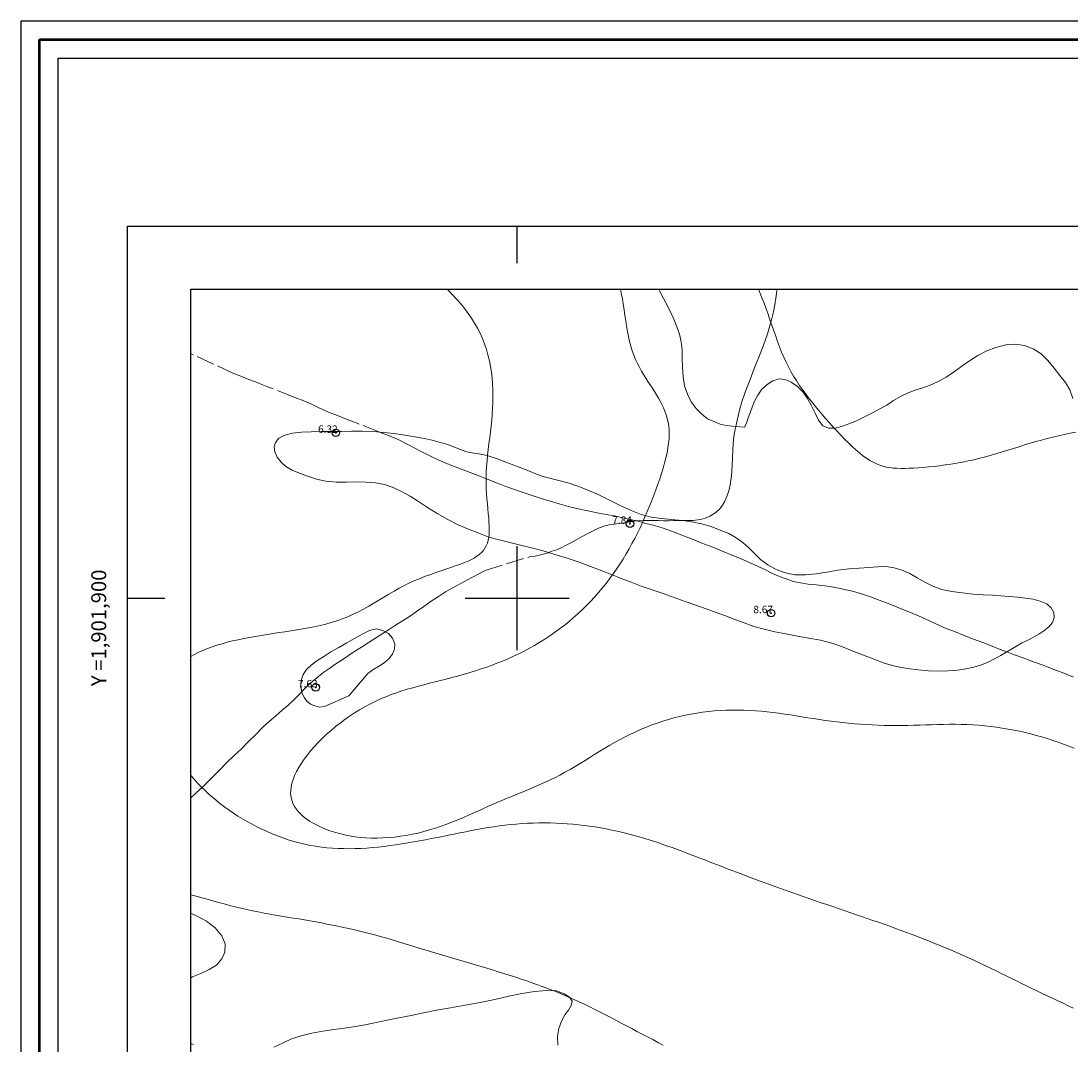
# Model space of a CAD drawing. Extents: x 308033 to 309283, y 1901168 to 1901978.
# Drawn here: x 308033 to 308175, y 1901840 to 1901978 of the extents above; entities that cross this region are included whole.
import ezdxf

# ---------------------------------------------------------------- set-up
doc = ezdxf.new("R2010")
doc.units = 0
doc.header["$MEASUREMENT"] = 0
doc.header["$PDMODE"] = 32
doc.header["$PDSIZE"] = -0.37
doc.linetypes.add('ACAD_ISO02W100', pattern=[15, 12, -3])
for name, color, linetype in [('0GRAD2', 7, 'Continuous'), ('0TODAS1K', 7, 'Continuous'), ('1GRAD2', 7, 'Continuous'), ('1TODAS1K', 7, 'Continuous'), ('ARBOLES', 90, 'Continuous'), ('COTA FOTOGRAMETRICA', 10, 'Continuous'), ('CURVA INTERMEDIA', 17, 'Continuous'), ('E202', 7, 'Continuous'), ('GRADLINE', 7, 'Continuous'), ('HUECO DE VEGETACION', 7, 'Continuous'), ('SIMBOLO GRADICULA', 7, 'Continuous'), ('VEREDA', 7, 'Continuous')]:
    doc.layers.add(name, color=color, linetype=linetype)
doc.layers.add('margen', color=7, linetype='Continuous', lineweight=53)
doc.layers.add('margen interno', color=7, linetype='Continuous', lineweight=25)
doc.styles.add('WMF-Times New Roman0', font='TIMES.TTF')
doc.linetypes.add('ZIGZAG', pattern='A,0.00254,-5.08,[131,ltypeshp.shx,S=5.08,R=0,X=-5.08,Y=0],-10.16,[131,ltypeshp.shx,S=5.08,R=180,X=5.08,Y=0],-5.08', length=20.32254)

msp = doc.modelspace()

# ---------------------------------------------------------------- linework, layer by layer
at = {"layer": '0GRAD2'}
for q in [(308047.566, 1901950.093), (308047.566, 1901950.092)]:
    msp.add_line((308047.566, 1901195.115), q, dxfattribs=at)
for points in [[(308588.566, 1901950.092), (309129.566, 1901950.092), (309129.566, 1901195.092), (308047.566, 1901195.115), (308047.566, 1901950.092), (308588.566, 1901950.092)], [(308056.066, 1901203.615), (308056.066, 1901941.592), (309121.066, 1901941.592), (309121.066, 1901860.923), (309121.066, 1901860.884), (309121.066, 1901203.592), (309119.196, 1901203.592), (309119.188, 1901203.592), (309118.488, 1901203.592), (308056.066, 1901203.592), (308056.066, 1901203.615)]]:
    msp.add_lwpolyline(points, dxfattribs=at)
at = {"layer": '0TODAS1K'}
for points in [[(308056.066, 1901857.572), (308056.066, 1901941.592), (308119.084, 1901941.592)], [(308056.066, 1901840.031), (308056.066, 1901848.9)]]:
    msp.add_lwpolyline(points, dxfattribs=at)
at = {"layer": 'ARBOLES', "color": 3, "linetype": 'ZIGZAG', "lineweight": 9, "ltscale": 0.05}
for points in [[(308119.084, 1901941.592), (308119.395, 1901940.94), (308120.02, 1901939.785), (308120.62, 1901938.655), (308121.1, 1901937.555), (308121.53, 1901936.52), (308121.85, 1901935.55), (308122.085, 1901934.53), (308122.205, 1901933.455), (308122.23, 1901932.305), (308122.28, 1901931.06), (308122.365, 1901929.82), (308122.56, 1901928.605), (308122.93, 1901927.465), (308123.445, 1901926.45), (308124.09, 1901925.56), (308124.825, 1901924.805), (308125.63, 1901924.16), (308126.49, 1901923.78), (308127.34, 1901923.445), (308128.135, 1901923.235), (308129.446, 1901923.136), (308130.655, 1901923.045), (308130.665, 1901923.075), (308130.76, 1901923.315), (308130.92, 1901923.725), (308131.1, 1901924.275), (308131.365, 1901924.955), (308131.665, 1901925.715), (308131.985, 1901926.535), (308132.42, 1901927.36), (308132.97, 1901928.14), (308133.66, 1901928.78), (308134.435, 1901929.26), (308135.27, 1901929.52), (308136.085, 1901929.435), (308136.92, 1901929.075), (308137.735, 1901928.525), (308138.47, 1901927.785), (308139.11, 1901926.88), (308139.63, 1901925.91), (308140.11, 1901924.925), (308140.575, 1901923.995), (308141.145, 1901923.2), (308141.91, 1901922.905), (308142.805, 1901922.895), (308143.795, 1901923.145), (308144.79, 1901923.52), (308145.805, 1901923.94), (308146.845, 1901924.445), (308147.85, 1901924.965), (308148.83, 1901925.48), (308149.76, 1901926.015), (308150.695, 1901926.625), (308151.635, 1901927.155), (308152.655, 1901927.635), (308153.71, 1901928.04), (308154.775, 1901928.39), (308155.845, 1901928.785), (308156.865, 1901929.265), (308157.76, 1901929.765), (308158.87, 1901930.52), (308159.895, 1901931.23), (308160.93, 1901931.965), (308162.02, 1901932.665), (308163.23, 1901933.3), (308164.46, 1901933.78), (308165.78, 1901934.11), (308167.07, 1901934.195), (308168.305, 1901934.02), (308169.465, 1901933.57), (308170.575, 1901932.905), (308171.455, 1901931.99), (308172.29, 1901930.995), (308173.085, 1901929.985), (308173.84, 1901929.04), (308174.435, 1901928.06), (308174.82, 1901926.88)], [(308056.066, 1901848.9), (308056.305, 1901849.015), (308057.425, 1901849.46), (308058.56, 1901850.025), (308059.52, 1901850.61), (308060.265, 1901851.43), (308060.675, 1901852.36), (308060.715, 1901853.455), (308060.24, 1901854.535), (308059.365, 1901855.625), (308058.185, 1901856.495), (308056.935, 1901857.21), (308056.066, 1901857.572)], [(308105.47, 1901839.825), (308105.425, 1901841), (308105.625, 1901842.05), (308106, 1901843.06), (308106.44, 1901843.885), (308106.915, 1901844.525), (308107.28, 1901845.165), (308107.42, 1901845.73), (308107.07, 1901846.295), (308106.335, 1901846.745), (308105.295, 1901847.13), (308103.95, 1901847.185), (308102.365, 1901847.055), (308100.65, 1901846.795), (308098.88, 1901846.395), (308097.005, 1901845.97), (308095.05, 1901845.56), (308093.025, 1901845.215), (308091.035, 1901844.835), (308089.165, 1901844.52), (308087.415, 1901844.16), (308085.72, 1901843.83), (308084.075, 1901843.495), (308082.505, 1901843.195), (308081.01, 1901842.865), (308079.57, 1901842.565), (308078.18, 1901842.31), (308076.77, 1901842.11), (308075.33, 1901841.94), (308073.84, 1901841.71), (308072.35, 1901841.44), (308070.945, 1901841.095), (308069.635, 1901840.66), (308068.425, 1901840.11), (308067.245, 1901839.555)], [(308056.425, 1901839.89), (308056.066, 1901840.031)]]:
    msp.add_lwpolyline(points, dxfattribs=at)
at = {"layer": 'COTA FOTOGRAMETRICA'}
for p in [(308075.59, 1901922.265, 6.325), (308115.2, 1901910.02, 7.84), (308134.195, 1901897.985, 8.67), (308072.89, 1901887.99, 7.635)]:
    msp.add_point(p, dxfattribs=at)
at = {"layer": 'CURVA INTERMEDIA', "color": 17, "linetype": 'Continuous', "lineweight": 9}
for points, elevation in [([(308090.603, 1901941.592), (308090.86, 1901941.34), (308091.41, 1901940.775), (308091.945, 1901940.195), (308092.46, 1901939.595), (308092.95, 1901938.985), (308093.42, 1901938.355), (308093.865, 1901937.71), (308094.285, 1901937.05), (308094.67, 1901936.375), (308095.025, 1901935.68), (308095.34, 1901934.97), (308095.625, 1901934.245), (308095.875, 1901933.505), (308096.085, 1901932.75), (308096.27, 1901931.98), (308096.42, 1901931.2), (308096.54, 1901930.415), (308096.63, 1901929.62), (308096.695, 1901928.82), (308096.73, 1901928.015), (308096.745, 1901927.21), (308096.735, 1901926.4), (308096.7, 1901925.595), (308096.65, 1901924.785), (308096.58, 1901923.985), (308096.5, 1901923.185), (308096.41, 1901922.39), (308096.315, 1901921.595), (308096.22, 1901920.81), (308096.125, 1901920.03), (308096.035, 1901919.255), (308095.96, 1901918.485), (308095.895, 1901917.725), (308095.855, 1901916.975), (308095.83, 1901916.23), (308095.83, 1901915.495), (308095.855, 1901914.775), (308095.895, 1901914.065), (308095.945, 1901913.37), (308096.005, 1901912.7), (308096.065, 1901912.045), (308096.125, 1901911.415), (308096.18, 1901910.805), (308096.22, 1901910.23), (308096.25, 1901909.68), (308096.255, 1901909.16), (308096.235, 1901908.675), (308096.19, 1901908.23), (308096.11, 1901907.815), (308096, 1901907.43), (308095.855, 1901907.075), (308095.675, 1901906.745), (308095.46, 1901906.44), (308095.205, 1901906.155), (308094.915, 1901905.89), (308094.58, 1901905.64), (308094.205, 1901905.405), (308093.79, 1901905.18), (308093.325, 1901904.965), (308092.82, 1901904.755), (308092.27, 1901904.545), (308091.685, 1901904.34), (308091.07, 1901904.13), (308090.425, 1901903.915), (308089.76, 1901903.695), (308089.075, 1901903.46), (308088.375, 1901903.215), (308087.665, 1901902.955), (308086.95, 1901902.675), (308086.235, 1901902.375), (308085.525, 1901902.055), (308084.825, 1901901.705), (308084.13, 1901901.335), (308083.44, 1901900.945), (308082.755, 1901900.545), (308082.075, 1901900.14), (308081.39, 1901899.73), (308080.705, 1901899.325), (308080.02, 1901898.93), (308079.325, 1901898.54), (308078.63, 1901898.175), (308077.92, 1901897.83), (308077.205, 1901897.51), (308076.48, 1901897.22), (308075.74, 1901896.965), (308074.99, 1901896.73), (308074.235, 1901896.525), (308073.47, 1901896.335), (308072.7, 1901896.165), (308071.92, 1901896.01), (308071.135, 1901895.87), (308070.345, 1901895.735), (308069.55, 1901895.61), (308068.755, 1901895.49), (308067.955, 1901895.365), (308067.155, 1901895.245), (308066.355, 1901895.12), (308065.555, 1901894.99), (308064.765, 1901894.855), (308063.98, 1901894.715), (308063.21, 1901894.565), (308062.45, 1901894.405), (308061.705, 1901894.24), (308060.98, 1901894.065), (308060.275, 1901893.875), (308059.595, 1901893.67), (308058.935, 1901893.455), (308058.31, 1901893.225), (308057.71, 1901892.98), (308057.135, 1901892.715), (308056.59, 1901892.435), (308056.075, 1901892.135), (308056.066, 1901892.129)], 7.005), ([(308140.695, 1901883.67), (308139.91, 1901883.785), (308139.13, 1901883.91), (308138.35, 1901884.035), (308137.57, 1901884.155), (308136.79, 1901884.28), (308136.01, 1901884.395), (308135.23, 1901884.505), (308134.45, 1901884.605), (308133.665, 1901884.7), (308132.88, 1901884.78), (308132.095, 1901884.845), (308131.305, 1901884.89), (308130.515, 1901884.925), (308129.72, 1901884.94), (308128.925, 1901884.935), (308128.13, 1901884.915), (308127.34, 1901884.88), (308126.55, 1901884.82), (308125.76, 1901884.745), (308124.975, 1901884.655), (308124.195, 1901884.54), (308123.415, 1901884.405), (308122.645, 1901884.255), (308121.88, 1901884.08), (308121.12, 1901883.89), (308120.365, 1901883.675), (308119.615, 1901883.445), (308118.875, 1901883.195), (308118.14, 1901882.93), (308117.415, 1901882.645), (308116.69, 1901882.345), (308115.975, 1901882.025), (308115.27, 1901881.69), (308114.565, 1901881.34), (308113.87, 1901880.975), (308113.185, 1901880.595), (308112.505, 1901880.2), (308111.825, 1901879.8), (308111.15, 1901879.39), (308110.48, 1901878.98), (308109.81, 1901878.565), (308109.145, 1901878.15), (308108.475, 1901877.74), (308107.8, 1901877.335), (308107.13, 1901876.94), (308106.45, 1901876.56), (308105.765, 1901876.19), (308105.075, 1901875.835), (308104.38, 1901875.495), (308103.68, 1901875.17), (308102.975, 1901874.855), (308102.265, 1901874.545), (308101.55, 1901874.245), (308100.835, 1901873.95), (308100.11, 1901873.655), (308099.39, 1901873.355), (308098.66, 1901873.06), (308097.935, 1901872.755), (308097.205, 1901872.445), (308096.475, 1901872.125), (308095.74, 1901871.8), (308095.01, 1901871.475), (308094.27, 1901871.145), (308093.53, 1901870.815), (308092.79, 1901870.49), (308092.04, 1901870.175), (308091.29, 1901869.87), (308090.535, 1901869.575), (308089.775, 1901869.295), (308089.005, 1901869.035), (308088.23, 1901868.795), (308087.45, 1901868.575), (308086.665, 1901868.38), (308085.875, 1901868.21), (308085.085, 1901868.06), (308084.295, 1901867.94), (308083.505, 1901867.84), (308082.72, 1901867.77), (308081.94, 1901867.725), (308081.165, 1901867.7), (308080.4, 1901867.71), (308079.645, 1901867.74), (308078.9, 1901867.8), (308078.17, 1901867.89), (308077.46, 1901868), (308076.76, 1901868.14), (308076.085, 1901868.3), (308075.43, 1901868.485), (308074.795, 1901868.69), (308074.19, 1901868.915), (308073.61, 1901869.16), (308073.065, 1901869.42), (308072.55, 1901869.7), (308072.07, 1901869.99), (308071.625, 1901870.295), (308071.22, 1901870.615), (308070.85, 1901870.945), (308070.525, 1901871.29), (308070.245, 1901871.645), (308070.005, 1901872.015), (308069.81, 1901872.405), (308069.665, 1901872.81), (308069.565, 1901873.23), (308069.515, 1901873.665), (308069.52, 1901874.12), (308069.57, 1901874.59), (308069.675, 1901875.085), (308069.84, 1901875.595), (308070.05, 1901876.12), (308070.31, 1901876.66), (308070.62, 1901877.215), (308070.965, 1901877.775), (308071.355, 1901878.34), (308071.785, 1901878.905), (308072.245, 1901879.475), (308072.735, 1901880.035), (308073.255, 1901880.595), (308073.795, 1901881.145), (308074.365, 1901881.68), (308074.95, 1901882.2), (308075.55, 1901882.705), (308076.175, 1901883.195), (308076.81, 1901883.67), (308077.46, 1901884.125), (308078.12, 1901884.56), (308078.795, 1901884.975), (308079.485, 1901885.37), (308080.18, 1901885.745), (308080.88, 1901886.1), (308081.595, 1901886.43), (308082.31, 1901886.735), (308083.035, 1901887.015), (308083.76, 1901887.275), (308084.49, 1901887.52), (308085.225, 1901887.745), (308085.965, 1901887.955), (308086.71, 1901888.16), (308087.455, 1901888.35), (308088.205, 1901888.54), (308088.955, 1901888.73), (308089.71, 1901888.915), (308090.465, 1901889.105), (308091.225, 1901889.305), (308091.985, 1901889.51), (308092.75, 1901889.72), (308093.51, 1901889.945), (308094.275, 1901890.185), (308095.035, 1901890.43), (308095.79, 1901890.69), (308096.545, 1901890.96), (308097.295, 1901891.245), (308098.04, 1901891.545), (308098.78, 1901891.855), (308099.51, 1901892.185), (308100.235, 1901892.53), (308100.955, 1901892.89), (308101.66, 1901893.265), (308102.36, 1901893.655), (308103.05, 1901894.065), (308103.725, 1901894.49), (308104.395, 1901894.93), (308105.055, 1901895.385), (308105.7, 1901895.855), (308106.335, 1901896.34), (308106.955, 1901896.84), (308107.565, 1901897.36), (308108.165, 1901897.89), (308108.75, 1901898.435), (308109.32, 1901898.995), (308109.88, 1901899.57), (308110.425, 1901900.155), (308110.955, 1901900.755), (308111.47, 1901901.37), (308111.975, 1901901.995), (308112.46, 1901902.63), (308112.935, 1901903.275), (308113.395, 1901903.93), (308113.84, 1901904.6), (308114.27, 1901905.275), (308114.685, 1901905.96), (308115.085, 1901906.65), (308115.47, 1901907.355), (308115.84, 1901908.06), (308116.2, 1901908.775), (308116.55, 1901909.495), (308116.885, 1901910.215), (308117.21, 1901910.945), (308117.525, 1901911.675), (308117.83, 1901912.405), (308118.125, 1901913.14), (308118.41, 1901913.88), (308118.685, 1901914.615), (308118.95, 1901915.345), (308119.205, 1901916.075), (308119.44, 1901916.8), (308119.66, 1901917.515), (308119.86, 1901918.22), (308120.035, 1901918.91), (308120.185, 1901919.585), (308120.305, 1901920.24), (308120.395, 1901920.88), (308120.455, 1901921.495), (308120.48, 1901922.085), (308120.465, 1901922.65), (308120.415, 1901923.19), (308120.335, 1901923.71), (308120.22, 1901924.21), (308120.08, 1901924.695), (308119.91, 1901925.165), (308119.72, 1901925.625), (308119.505, 1901926.07), (308119.275, 1901926.515), (308119.03, 1901926.95), (308118.765, 1901927.39), (308118.49, 1901927.825), (308118.21, 1901928.265), (308117.92, 1901928.71), (308117.625, 1901929.165), (308117.33, 1901929.625), (308117.04, 1901930.1), (308116.755, 1901930.59), (308116.475, 1901931.095), (308116.21, 1901931.615), (308115.955, 1901932.155), (308115.72, 1901932.72), (308115.505, 1901933.305), (308115.31, 1901933.915), (308115.145, 1901934.555), (308114.995, 1901935.22), (308114.865, 1901935.91), (308114.75, 1901936.615), (308114.635, 1901937.34), (308114.53, 1901938.075), (308114.42, 1901938.82), (308114.305, 1901939.57), (308114.175, 1901940.325), (308114.035, 1901941.085), (308113.924, 1901941.592)], 8.01), ([(308175.23, 1901922.365), (308174.45, 1901922.215), (308173.675, 1901922.055), (308172.9, 1901921.885), (308172.13, 1901921.7), (308171.365, 1901921.505), (308170.6, 1901921.3), (308169.84, 1901921.08), (308169.085, 1901920.86), (308168.33, 1901920.63), (308167.58, 1901920.395), (308166.83, 1901920.16), (308166.075, 1901919.925), (308165.325, 1901919.695), (308164.57, 1901919.465), (308163.81, 1901919.245), (308163.05, 1901919.035), (308162.285, 1901918.835), (308161.51, 1901918.65), (308160.735, 1901918.48), (308159.955, 1901918.32), (308159.175, 1901918.18), (308158.4, 1901918.055), (308157.63, 1901917.94), (308156.875, 1901917.84), (308156.135, 1901917.75), (308155.41, 1901917.675), (308154.71, 1901917.615), (308154.035, 1901917.565), (308153.39, 1901917.525), (308152.775, 1901917.5), (308152.2, 1901917.48), (308151.655, 1901917.48), (308151.135, 1901917.495), (308150.64, 1901917.525), (308150.165, 1901917.585), (308149.705, 1901917.665), (308149.26, 1901917.775), (308148.82, 1901917.915), (308148.38, 1901918.09), (308147.94, 1901918.3), (308147.495, 1901918.55), (308147.04, 1901918.845), (308146.57, 1901919.18), (308146.09, 1901919.56), (308145.605, 1901919.98), (308145.105, 1901920.43), (308144.6, 1901920.91), (308144.095, 1901921.41), (308143.585, 1901921.935), (308143.075, 1901922.48), (308142.57, 1901923.035), (308142.065, 1901923.595), (308141.57, 1901924.165), (308141.085, 1901924.73), (308140.605, 1901925.295), (308140.14, 1901925.855), (308139.68, 1901926.42), (308139.24, 1901926.98), (308138.81, 1901927.55), (308138.39, 1901928.125), (308137.99, 1901928.705), (308137.6, 1901929.295), (308137.23, 1901929.9), (308136.875, 1901930.515), (308136.535, 1901931.145), (308136.21, 1901931.795), (308135.905, 1901932.46), (308135.615, 1901933.145), (308135.34, 1901933.845), (308135.075, 1901934.56), (308134.815, 1901935.28), (308134.56, 1901936.01), (308134.305, 1901936.75), (308134.05, 1901937.49), (308133.795, 1901938.23), (308133.53, 1901938.97), (308133.255, 1901939.71), (308132.97, 1901940.445), (308132.675, 1901941.17), (308132.493, 1901941.592)], 9.015), ([(308175.02, 1901879.82), (308174.3, 1901880.095), (308173.58, 1901880.36), (308172.855, 1901880.615), (308172.125, 1901880.86), (308171.39, 1901881.095), (308170.65, 1901881.315), (308169.905, 1901881.53), (308169.155, 1901881.725), (308168.4, 1901881.91), (308167.635, 1901882.085), (308166.87, 1901882.24), (308166.095, 1901882.385), (308165.32, 1901882.515), (308164.54, 1901882.63), (308163.755, 1901882.735), (308162.97, 1901882.82), (308162.18, 1901882.89), (308161.39, 1901882.945), (308160.595, 1901882.985), (308159.8, 1901883.01), (308159.005, 1901883.02), (308158.21, 1901883.02), (308157.415, 1901883.005), (308156.615, 1901882.99), (308155.815, 1901882.965), (308155.02, 1901882.94), (308154.22, 1901882.915), (308153.42, 1901882.89), (308152.62, 1901882.87), (308151.82, 1901882.86), (308151.02, 1901882.855), (308150.22, 1901882.86), (308149.42, 1901882.875), (308148.62, 1901882.9), (308147.82, 1901882.94), (308147.025, 1901882.985), (308146.225, 1901883.04), (308145.43, 1901883.105), (308144.64, 1901883.18), (308143.845, 1901883.26), (308143.055, 1901883.35), (308142.265, 1901883.45), (308141.48, 1901883.555), (308140.695, 1901883.67)], 8.01), ([(308056.066, 1901876.13), (308056.51, 1901875.625), (308056.995, 1901875.1), (308057.49, 1901874.585), (308057.995, 1901874.095), (308058.51, 1901873.615), (308059.03, 1901873.155), (308059.56, 1901872.705), (308060.105, 1901872.27), (308060.665, 1901871.85), (308061.235, 1901871.445), (308061.82, 1901871.045), (308062.42, 1901870.66), (308063.035, 1901870.285), (308063.67, 1901869.92), (308064.315, 1901869.56), (308064.98, 1901869.22), (308065.655, 1901868.89), (308066.345, 1901868.575), (308067.045, 1901868.275), (308067.755, 1901867.99), (308068.475, 1901867.725), (308069.2, 1901867.48), (308069.93, 1901867.255), (308070.67, 1901867.055), (308071.41, 1901866.88), (308072.155, 1901866.725), (308072.9, 1901866.595), (308073.65, 1901866.49), (308074.4, 1901866.405), (308075.155, 1901866.345), (308075.915, 1901866.3), (308076.675, 1901866.28), (308077.44, 1901866.275), (308078.21, 1901866.29), (308078.98, 1901866.32), (308079.755, 1901866.365), (308080.535, 1901866.425), (308081.32, 1901866.5), (308082.11, 1901866.59), (308082.9, 1901866.69), (308083.69, 1901866.8), (308084.485, 1901866.92), (308085.28, 1901867.05), (308086.075, 1901867.185), (308086.865, 1901867.325), (308087.655, 1901867.475), (308088.445, 1901867.625), (308089.225, 1901867.78), (308090.005, 1901867.935), (308090.78, 1901868.095), (308091.55, 1901868.25), (308092.315, 1901868.405), (308093.08, 1901868.555), (308093.84, 1901868.705), (308094.595, 1901868.845), (308095.35, 1901868.98), (308096.105, 1901869.11), (308096.86, 1901869.23), (308097.615, 1901869.34), (308098.37, 1901869.435), (308099.13, 1901869.52), (308099.885, 1901869.595), (308100.65, 1901869.65), (308101.41, 1901869.695), (308102.17, 1901869.73), (308102.935, 1901869.745), (308103.7, 1901869.75), (308104.46, 1901869.74), (308105.225, 1901869.72), (308105.985, 1901869.685), (308106.745, 1901869.635), (308107.505, 1901869.57), (308108.26, 1901869.495), (308109.015, 1901869.41), (308109.765, 1901869.31), (308110.515, 1901869.195), (308111.265, 1901869.07), (308112.01, 1901868.93), (308112.755, 1901868.78), (308113.495, 1901868.62), (308114.235, 1901868.445), (308114.975, 1901868.26), (308115.715, 1901868.065), (308116.455, 1901867.855), (308117.19, 1901867.64), (308117.925, 1901867.41), (308118.665, 1901867.175), (308119.4, 1901866.93), (308120.135, 1901866.675), (308120.87, 1901866.415), (308121.6, 1901866.145), (308122.335, 1901865.875), (308123.07, 1901865.6), (308123.8, 1901865.32), (308124.535, 1901865.04), (308125.265, 1901864.755), (308126, 1901864.475), (308126.73, 1901864.19), (308127.465, 1901863.91), (308128.195, 1901863.625), (308128.93, 1901863.345), (308129.66, 1901863.065), (308130.395, 1901862.785), (308131.135, 1901862.505), (308131.875, 1901862.225), (308132.615, 1901861.95), (308133.355, 1901861.675), (308134.105, 1901861.405), (308134.85, 1901861.13), (308135.605, 1901860.86), (308136.36, 1901860.59), (308137.12, 1901860.325), (308137.88, 1901860.06), (308138.645, 1901859.795), (308139.41, 1901859.53), (308140.18, 1901859.265), (308140.945, 1901859), (308141.72, 1901858.74), (308142.49, 1901858.475), (308143.26, 1901858.215), (308144.035, 1901857.95), (308144.805, 1901857.685), (308145.58, 1901857.425), (308146.35, 1901857.16), (308147.12, 1901856.895), (308147.89, 1901856.625), (308148.655, 1901856.36), (308149.42, 1901856.09), (308150.18, 1901855.82), (308150.94, 1901855.545), (308151.69, 1901855.27), (308152.44, 1901854.995), (308153.185, 1901854.715), (308153.925, 1901854.43), (308154.66, 1901854.15), (308155.39, 1901853.86), (308156.115, 1901853.57), (308156.84, 1901853.275), (308157.555, 1901852.98), (308158.265, 1901852.68), (308158.975, 1901852.375), (308159.675, 1901852.07), (308160.375, 1901851.76), (308161.07, 1901851.44), (308161.765, 1901851.125), (308162.45, 1901850.8), (308163.135, 1901850.475), (308163.82, 1901850.145), (308164.5, 1901849.81), (308165.185, 1901849.475), (308165.865, 1901849.14), (308166.545, 1901848.8), (308167.225, 1901848.465), (308167.91, 1901848.125), (308168.6, 1901847.79), (308169.29, 1901847.455), (308169.98, 1901847.12), (308170.68, 1901846.785), (308171.38, 1901846.455), (308172.09, 1901846.125), (308172.795, 1901845.795), (308173.505, 1901845.465), (308174.215, 1901845.135), (308174.925, 1901844.8)], 7.005), ([(308111.9, 1901843.91), (308111.195, 1901844.275), (308110.49, 1901844.63), (308109.78, 1901844.985), (308109.075, 1901845.325), (308108.365, 1901845.66), (308107.655, 1901845.985), (308106.945, 1901846.3), (308106.23, 1901846.605), (308105.515, 1901846.9), (308104.8, 1901847.185), (308104.08, 1901847.465), (308103.36, 1901847.735), (308102.635, 1901848), (308101.905, 1901848.255), (308101.17, 1901848.51), (308100.435, 1901848.755), (308099.695, 1901849), (308098.945, 1901849.24), (308098.195, 1901849.475), (308097.44, 1901849.71), (308096.68, 1901849.94), (308095.92, 1901850.175), (308095.155, 1901850.4), (308094.39, 1901850.63), (308093.625, 1901850.855), (308092.86, 1901851.085), (308092.095, 1901851.31), (308091.335, 1901851.535), (308090.575, 1901851.76), (308089.82, 1901851.99), (308089.07, 1901852.215), (308088.325, 1901852.445), (308087.58, 1901852.675), (308086.84, 1901852.9), (308086.105, 1901853.125), (308085.37, 1901853.35), (308084.635, 1901853.57), (308083.905, 1901853.79), (308083.18, 1901854.005), (308082.45, 1901854.21), (308081.725, 1901854.415), (308080.995, 1901854.615), (308080.27, 1901854.805), (308079.545, 1901854.99), (308078.82, 1901855.17), (308078.09, 1901855.345), (308077.36, 1901855.51), (308076.625, 1901855.675), (308075.89, 1901855.83), (308075.15, 1901855.985), (308074.405, 1901856.13), (308073.655, 1901856.275), (308072.9, 1901856.415), (308072.145, 1901856.55), (308071.38, 1901856.68), (308070.61, 1901856.81), (308069.835, 1901856.94), (308069.055, 1901857.065), (308068.275, 1901857.195), (308067.495, 1901857.33), (308066.715, 1901857.465), (308065.93, 1901857.605), (308065.15, 1901857.755), (308064.375, 1901857.91), (308063.6, 1901858.075), (308062.83, 1901858.25), (308062.065, 1901858.44), (308061.305, 1901858.635), (308060.55, 1901858.84), (308059.795, 1901859.045), (308059.045, 1901859.255), (308058.295, 1901859.46), (308057.545, 1901859.665), (308056.795, 1901859.865), (308056.066, 1901860.044)], 7.005), ([(308119.675, 1901839.83), (308118.965, 1901840.2), (308118.26, 1901840.57), (308117.55, 1901840.94), (308116.845, 1901841.31), (308116.135, 1901841.68), (308115.43, 1901842.055), (308114.725, 1901842.425), (308114.02, 1901842.8), (308113.31, 1901843.175), (308112.605, 1901843.545), (308111.9, 1901843.91)], 7.005)]:
    msp.add_lwpolyline(points, dxfattribs=dict(at, elevation=elevation))
at = {"layer": 'E202', "elevation": 5.01}
msp.add_lwpolyline([(308056.066, 1901203.615), (308056.066, 1901941.592), (309121.066, 1901941.592), (309121.066, 1901860.923), (309121.066, 1901860.884), (309121.066, 1901203.592), (309119.196, 1901203.592), (309119.188, 1901203.592), (309118.488, 1901203.592), (308056.066, 1901203.592), (308056.066, 1901203.615)], dxfattribs=at)
at = {"layer": 'GRADLINE'}
for points in [[(308100, 1901945.092), (308100, 1901950.092)], [(308047.566, 1901900), (308052.566, 1901900)]]:
    msp.add_lwpolyline(points, dxfattribs=at)
at = {"layer": 'HUECO DE VEGETACION', "color": 86, "linetype": 'ZIGZAG', "lineweight": 13, "ltscale": 0.05}
for points in [[(308081.519, 1901922.365), (308080.695, 1901922.44), (308079.205, 1901922.47), (308077.725, 1901922.475), (308076.295, 1901922.45), (308074.945, 1901922.455), (308073.62, 1901922.435), (308072.29, 1901922.415), (308070.97, 1901922.375), (308069.76, 1901922.23), (308068.74, 1901921.96), (308067.94, 1901921.54), (308067.48, 1901920.985), (308067.285, 1901920.365), (308067.38, 1901919.69), (308067.715, 1901919.005), (308068.22, 1901918.335), (308068.87, 1901917.755), (308069.71, 1901917.23), (308070.695, 1901916.83), (308071.775, 1901916.425), (308072.975, 1901916.035), (308074.27, 1901915.76), (308075.65, 1901915.625), (308076.995, 1901915.605), (308078.335, 1901915.655), (308079.68, 1901915.635), (308080.945, 1901915.53), (308082.165, 1901915.315), (308083.3, 1901914.885), (308084.455, 1901914.385), (308085.585, 1901913.735), (308086.745, 1901913.02), (308087.96, 1901912.22), (308089.26, 1901911.415), (308090.66, 1901910.61), (308092.07, 1901909.88), (308093.465, 1901909.285), (308094.865, 1901908.74), (308096.22, 1901908.24), (308097.6, 1901907.85), (308099.015, 1901907.51), (308100.455, 1901907.155), (308101.955, 1901906.785), (308103.495, 1901906.38), (308104.238, 1901906.156), (308105.1, 1901905.895), (308106.765, 1901905.41), (308108.36, 1901904.865), (308109.88, 1901904.29), (308111.31, 1901903.73), (308112.695, 1901903.19), (308114.025, 1901902.67), (308115.365, 1901902.145), (308116.725, 1901901.615), (308118.17, 1901901.15), (308119.65, 1901900.635), (308121.155, 1901900.11), (308122.625, 1901899.57), (308124.06, 1901899.075), (308125.475, 1901898.57), (308126.82, 1901898.095), (308128.05, 1901897.615), (308129.315, 1901897.135), (308130.565, 1901896.665), (308131.87, 1901896.205), (308133.25, 1901895.825), (308134.68, 1901895.48), (308136.205, 1901895.21), (308137.735, 1901894.905), (308139.29, 1901894.64), (308140.835, 1901894.33), (308142.365, 1901893.96), (308143.79, 1901893.435), (308145.19, 1901892.89), (308146.66, 1901892.315), (308148.145, 1901891.735), (308149.57, 1901891.21), (308151.06, 1901890.805), (308152.505, 1901890.535), (308153.98, 1901890.35), (308155.38, 1901890.225), (308156.735, 1901890.185), (308158.03, 1901890.205), (308159.28, 1901890.315), (308160.425, 1901890.505), (308161.49, 1901890.725), (308162.535, 1901891.015), (308163.51, 1901891.435), (308164.38, 1901891.86), (308165.15, 1901892.295), (308165.86, 1901892.73), (308165.928, 1901892.771), (308166.48, 1901893.11), (308167.245, 1901893.56), (308167.99, 1901893.97), (308168.76, 1901894.355), (308169.515, 1901894.745), (308170.25, 1901895.16), (308170.935, 1901895.625), (308171.595, 1901896.145), (308172.085, 1901896.735), (308172.315, 1901897.4), (308172.28, 1901898.065), (308171.92, 1901898.725), (308171.3, 1901899.26), (308170.435, 1901899.6), (308169.475, 1901899.86), (308168.455, 1901900), (308167.385, 1901900.14), (308166.25, 1901900.24), (308165.145, 1901900.33), (308163.995, 1901900.39), (308162.765, 1901900.445), (308161.41, 1901900.565), (308159.95, 1901900.715), (308158.515, 1901900.915), (308157.18, 1901901.175), (308155.99, 1901901.625), (308154.885, 1901902.14), (308153.865, 1901902.735), (308152.855, 1901903.325), (308151.82, 1901903.76), (308150.78, 1901904.1), (308149.7, 1901904.26), (308148.57, 1901904.245), (308147.375, 1901904.145), (308146.065, 1901904.05), (308144.65, 1901903.935), (308143.195, 1901903.755), (308141.725, 1901903.5), (308140.28, 1901903.265), (308138.835, 1901903.145), (308137.415, 1901903.145), (308136.12, 1901903.41), (308134.9, 1901903.885), (308133.755, 1901904.495), (308132.79, 1901905.23), (308131.955, 1901906.015), (308131.19, 1901906.77), (308130.395, 1901907.485), (308129.5, 1901908.115), (308128.495, 1901908.72), (308127.32, 1901909.175), (308126.12, 1901909.645), (308124.835, 1901910.035), (308123.52, 1901910.29), (308122.322, 1901910.464), (308122.18, 1901910.485), (308120.805, 1901910.6), (308119.435, 1901910.725), (308118.06, 1901910.92), (308116.715, 1901911.27), (308115.37, 1901911.79), (308113.955, 1901912.425), (308112.44, 1901913.18), (308110.91, 1901913.975), (308109.45, 1901914.58), (308108.165, 1901915.08), (308107.01, 1901915.5), (308103.52, 1901916.375), (308102.63, 1901916.72), (308101.78, 1901917.055), (308100.99, 1901917.365), (308100.27, 1901917.645), (308099.545, 1901917.925), (308098.84, 1901918.205), (308098.115, 1901918.47), (308097.37, 1901918.745), (308096.66, 1901919.005), (308095.97, 1901919.195), (308095.355, 1901919.335), (308094.8, 1901919.42), (308093.945, 1901919.56), (308093.255, 1901919.715), (308092.605, 1901919.935), (308091.785, 1901920.26), (308091.22, 1901920.48), (308090.685, 1901920.69), (308090, 1901920.89), (308089.315, 1901921.06), (308088.56, 1901921.26), (308087.71, 1901921.46), (308086.76, 1901921.65), (308085.705, 1901921.835), (308084.605, 1901922.02), (308083.395, 1901922.185), (308082.06, 1901922.315), (308081.519, 1901922.365)], [(308082.257, 1901895.482), (308081.915, 1901895.66), (308081.085, 1901895.87), (308080.13, 1901895.64), (308079.16, 1901895.155), (308078.125, 1901894.595), (308077.075, 1901893.995), (308076, 1901893.375), (308074.945, 1901892.76), (308073.965, 1901892.165), (308073.055, 1901891.59), (308072.26, 1901890.975), (308071.64, 1901890.385), (308071.215, 1901889.75), (308070.965, 1901889.115), (308070.875, 1901888.515), (308070.945, 1901887.855), (308071.038, 1901887.409), (308071.075, 1901887.23), (308071.32, 1901886.645), (308071.68, 1901886.15), (308072.18, 1901885.755), (308072.765, 1901885.51), (308073.39, 1901885.315), (308074.095, 1901885.4), (308077.335, 1901886.855), (308079.915, 1901889.875), (308080.6, 1901890.34), (308081.36, 1901890.825), (308082.085, 1901891.29), (308082.755, 1901891.845), (308083.24, 1901892.455), (308083.51, 1901893.145), (308083.54, 1901893.85), (308083.235, 1901894.62), (308082.675, 1901895.265), (308082.257, 1901895.482)]]:
    msp.add_lwpolyline(points, dxfattribs=at)
at = {"layer": 'margen', "flags": 128}
msp.add_lwpolyline([(308035.713, 1901975.22), (309280.713, 1901975.22), (309280.713, 1901170.22), (308035.713, 1901170.22)], close=True, dxfattribs=at)
at = {"layer": 'margen interno', "flags": 128}
for points in [[(308033.213, 1901977.72), (309283.213, 1901977.72), (309283.213, 1901167.72), (308033.213, 1901167.72)], [(308038.213, 1901972.72), (309278.213, 1901972.72), (309278.213, 1901172.72), (308038.213, 1901172.72)]]:
    msp.add_lwpolyline(points, close=True, dxfattribs=at)
at = {"layer": 'SIMBOLO GRADICULA', "color": 5}
for points in [[(308100, 1901893), (308100, 1901900), (308100, 1901907)], [(308093, 1901900), (308100, 1901900), (308107, 1901900)]]:
    msp.add_lwpolyline(points, dxfattribs=at)
at = {"layer": 'VEREDA', "linetype": 'ACAD_ISO02W100', "lineweight": 0, "ltscale": 0.2, "elevation": 5.01}
for points in [[(308116.11, 1901910.4), (308116.42, 1901910.435), (308117.075, 1901910.475), (308117.71, 1901910.485), (308118.375, 1901910.47), (308119.04, 1901910.455), (308119.715, 1901910.44), (308120.38, 1901910.435), (308121.055, 1901910.45), (308121.745, 1901910.46), (308122.322, 1901910.464), (308122.4, 1901910.465), (308123.08, 1901910.46), (308123.705, 1901910.475), (308124.32, 1901910.545), (308124.89, 1901910.665), (308125.44, 1901910.825), (308125.935, 1901911.055), (308126.4, 1901911.33), (308126.87, 1901911.65), (308127.305, 1901912.05), (308127.665, 1901912.515), (308127.97, 1901913.045), (308128.245, 1901913.705), (308128.505, 1901914.45), (308128.675, 1901915.265), (308128.805, 1901916.145), (308128.895, 1901917.035), (308128.965, 1901917.97), (308129.01, 1901918.915), (308129.045, 1901919.88), (308129.085, 1901920.825), (308129.195, 1901921.775), (308129.365, 1901922.75), (308129.446, 1901923.136), (308129.57, 1901923.73), (308129.805, 1901924.715), (308130.05, 1901925.665), (308130.325, 1901926.58), (308130.605, 1901927.465), (308130.925, 1901928.32), (308131.23, 1901929.11), (308131.56, 1901929.945), (308131.89, 1901930.795), (308132.245, 1901931.7), (308132.63, 1901932.69), (308133.02, 1901933.695), (308133.39, 1901934.72), (308133.755, 1901935.735), (308134.03, 1901936.69), (308134.305, 1901937.64), (308134.505, 1901938.575), (308134.685, 1901939.495), (308134.85, 1901940.41), (308134.98, 1901941.335), (308135.017, 1901941.592)], [(308116.11, 1901910.4), (308115.24, 1901910.62), (308114.21, 1901910.83), (308113.135, 1901911.07), (308111.99, 1901911.27), (308110.79, 1901911.495), (308109.54, 1901911.755), (308108.215, 1901912.045), (308106.925, 1901912.37), (308105.67, 1901912.7), (308104.455, 1901913.06), (308103.25, 1901913.43), (308102.015, 1901913.815), (308100.825, 1901914.235), (308099.66, 1901914.625), (308098.495, 1901915.06), (308097.35, 1901915.51), (308096.1, 1901915.98), (308094.87, 1901916.465), (308093.665, 1901916.93), (308092.52, 1901917.38), (308091.445, 1901917.8), (308090.415, 1901918.205), (308089.485, 1901918.58), (308088.61, 1901918.97), (308087.795, 1901919.39), (308087.015, 1901919.81), (308086.255, 1901920.2), (308085.565, 1901920.555), (308084.945, 1901920.895), (308084.365, 1901921.2), (308083.805, 1901921.47), (308083.235, 1901921.69), (308082.685, 1901921.905), (308082.175, 1901922.105), (308081.71, 1901922.29), (308081.519, 1901922.365), (308078.485, 1901923.55), (308077.85, 1901923.795), (308077.145, 1901924.075), (308076.38, 1901924.37), (308075.6, 1901924.675), (308074.825, 1901924.98), (308074.105, 1901925.26), (308073.42, 1901925.595), (308072.755, 1901925.9), (308072.125, 1901926.195), (308071.51, 1901926.47), (308070.95, 1901926.705), (308070.43, 1901926.91), (308069.96, 1901927.09), (308066.315, 1901928.515), (308065.395, 1901928.875), (308064.9, 1901929.07), (308064.375, 1901929.275), (308063.87, 1901929.47), (308063.36, 1901929.67), (308062.58, 1901929.975), (308061.83, 1901930.265), (308056.066, 1901932.932)], [(308056.066, 1901873.132), (308056.765, 1901873.755), (308057.84, 1901874.755), (308058.885, 1901875.795), (308059.925, 1901876.84), (308060.945, 1901877.86), (308061.925, 1901878.83), (308062.885, 1901879.74), (308063.855, 1901880.715), (308064.81, 1901881.66), (308065.735, 1901882.57), (308066.64, 1901883.39), (308067.505, 1901884.145), (308068.345, 1901884.875), (308069.12, 1901885.565), (308069.885, 1901886.265), (308070.585, 1901886.935), (308071.038, 1901887.409), (308071.22, 1901887.6), (308071.895, 1901888.28), (308072.555, 1901888.885), (308073.245, 1901889.48), (308073.99, 1901890.055), (308074.785, 1901890.59), (308075.61, 1901891.165), (308076.47, 1901891.69), (308077.315, 1901892.275), (308078.175, 1901892.85), (308079.065, 1901893.415), (308079.96, 1901893.995), (308080.865, 1901894.555), (308081.77, 1901895.16), (308082.257, 1901895.482), (308082.67, 1901895.755), (308083.61, 1901896.365), (308084.555, 1901896.955), (308085.505, 1901897.55), (308086.46, 1901898.2), (308087.46, 1901898.885), (308088.455, 1901899.59), (308089.41, 1901900.245), (308090.38, 1901900.845), (308091.36, 1901901.39), (308092.32, 1901901.925), (308093.33, 1901902.475), (308094.11, 1901902.89), (308094.95, 1901903.325), (308095.71, 1901903.73), (308101.79, 1901905.61), (308102.455, 1901905.64), (308103.195, 1901905.825), (308104.165, 1901906.13), (308104.238, 1901906.156), (308104.69, 1901906.315), (308105.3, 1901906.535), (308105.92, 1901906.8), (308106.6, 1901907.12), (308107.32, 1901907.49), (308108.025, 1901907.885), (308108.77, 1901908.29), (308109.52, 1901908.7), (308110.255, 1901909.08), (308110.98, 1901909.435), (308111.7, 1901909.69), (308112.42, 1901909.865), (308113.075, 1901909.965), (308113.765, 1901910.055), (308114.45, 1901910.145), (308115.12, 1901910.275), (308115.775, 1901910.365), (308116.11, 1901910.4)], [(308174.9, 1901889.38), (308173.6, 1901889.89), (308172.255, 1901890.415), (308170.845, 1901890.965), (308169.405, 1901891.495), (308167.995, 1901892.015), (308166.595, 1901892.525), (308165.928, 1901892.771), (308165.255, 1901893.02), (308163.94, 1901893.53), (308162.695, 1901894.02), (308161.465, 1901894.5), (308160.195, 1901894.995), (308158.895, 1901895.505), (308157.565, 1901896.025), (308156.275, 1901896.61), (308154.935, 1901897.215), (308153.64, 1901897.785), (308152.365, 1901898.315), (308151.15, 1901898.79), (308149.965, 1901899.27), (308148.765, 1901899.74), (308147.59, 1901900.195), (308146.38, 1901900.605), (308145.165, 1901900.95), (308143.905, 1901901.23), (308142.635, 1901901.48), (308141.425, 1901901.68), (308140.265, 1901901.805), (308139.2, 1901901.91), (308138.165, 1901902.055), (308137.155, 1901902.27), (308136.24, 1901902.595), (308135.35, 1901902.945), (308134.405, 1901903.33), (308133.45, 1901903.8), (308132.445, 1901904.275), (308131.36, 1901904.745), (308130.24, 1901905.265), (308129.045, 1901905.75), (308127.73, 1901906.295), (308126.335, 1901906.855), (308124.89, 1901907.42), (308123.48, 1901907.975), (308122.165, 1901908.485), (308120.905, 1901908.98), (308119.67, 1901909.41), (308118.51, 1901909.77), (308117.355, 1901910.07), (308116.295, 1901910.355), (308116.11, 1901910.4)]]:
    msp.add_lwpolyline(points, dxfattribs=at)

# ---------------------------------------------------------------- texts
at = {"layer": '1GRAD2', "color": 5}
msp.add_text('Y =1,901,900', height=2, rotation=90, dxfattribs=at).set_placement((308044.681, 1901888.167))
at = {"layer": '1TODAS1K', "style": 'WMF-Times New Roman0'}
for s, p in [('6.32', (308073.205, 1901922.265)), ('7.84', (308112.815, 1901910.02)), ('8.67', (308131.81, 1901897.985)), ('7.63', (308070.505, 1901887.99))]:
    msp.add_text(s, height=1, dxfattribs=at).set_placement(p)

doc.saveas('drawing.dxf')
